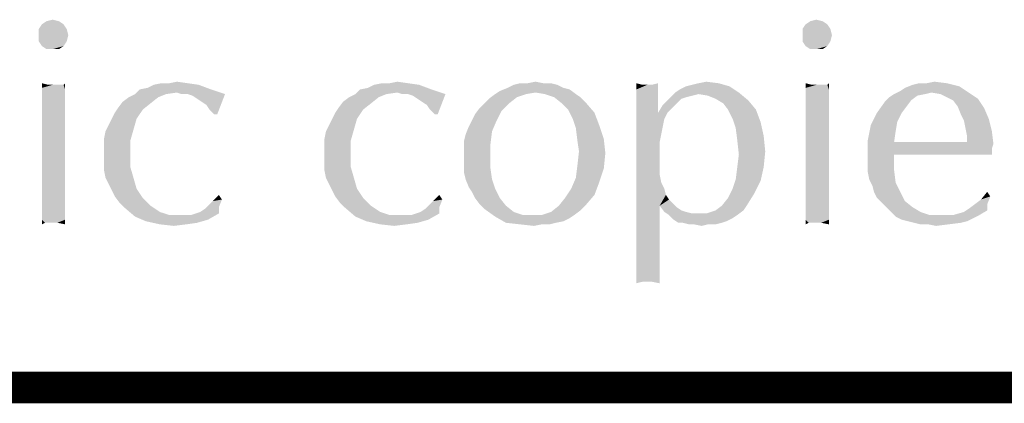
# Model space of a CAD drawing. Units: inches. Extents: x 0 to 180, y -147 to 17.
# Drawn here: x 8 to 9, y 17 to 17 of the extents above; entities that cross this region are included whole.
import ezdxf

# ---------------------------------------------------------------- set-up
doc = ezdxf.new("R2010")
doc.units = ezdxf.units.IN
doc.header["$LTSCALE"] = 1.21
doc.header["$MEASUREMENT"] = 0
doc.layers.get('0').update_dxf_attribs({"linetype": 'CONTINUOUS'})

msp = doc.modelspace()

# ---------------------------------------------------------------- linework, layer by layer
at = {"color": 5, "linetype": 'CONTINUOUS', "const_width": 0.03}
msp.add_lwpolyline([(0, 16.848), (22.3, 16.848)], dxfattribs=at)
at = {"color": 4, "linetype": 'CONTINUOUS'}
for points in [[(8.45658, 17.192), (8.43308, 17.18759), (8.43602, 17.192)], [(8.43308, 17.18759), (8.45658, 17.192), (8.45952, 17.18759)], [(8.45218, 17.19494), (8.43602, 17.192), (8.44043, 17.19494)], [(8.43602, 17.192), (8.45218, 17.19494), (8.45658, 17.192)], [(8.44043, 17.19494), (8.4463, 17.19641), (8.45218, 17.19494)], [(9.17921, 17.192), (9.15571, 17.18759), (9.15864, 17.192)], [(9.15571, 17.18759), (9.17921, 17.192), (9.18214, 17.18759)], [(9.1748, 17.19494), (9.15864, 17.192), (9.16305, 17.19494)], [(9.15864, 17.192), (9.1748, 17.19494), (9.17921, 17.192)], [(9.16305, 17.19494), (9.16893, 17.19641), (9.1748, 17.19494)], [(8.45952, 17.18759), (8.43308, 17.18172), (8.43308, 17.18759)], [(8.43308, 17.18172), (8.45952, 17.18759), (8.46099, 17.18172)], [(8.46099, 17.18172), (8.43308, 17.17584), (8.43308, 17.18172)], [(8.43308, 17.17584), (8.46099, 17.18172), (8.45952, 17.17584)], [(9.18214, 17.18759), (9.15571, 17.18172), (9.15571, 17.18759)], [(9.15571, 17.18172), (9.18214, 17.18759), (9.18361, 17.18172)], [(9.18361, 17.18172), (9.15571, 17.17584), (9.15571, 17.18172)], [(9.15571, 17.17584), (9.18361, 17.18172), (9.18214, 17.17584)], [(8.45952, 17.17584), (8.43602, 17.17144), (8.43308, 17.17584)], [(8.43602, 17.17144), (8.45952, 17.17584), (8.45658, 17.17144)], [(8.45658, 17.17144), (8.44043, 17.1685), (8.43602, 17.17144)], [(8.4463, 17.1685), (8.44043, 17.1685), (8.45658, 17.17144)], [(8.4463, 17.1685), (8.45658, 17.17144), (8.45218, 17.1685)], [(9.18214, 17.17584), (9.15864, 17.17144), (9.15571, 17.17584)], [(9.15864, 17.17144), (9.18214, 17.17584), (9.17921, 17.17144)], [(9.17921, 17.17144), (9.16305, 17.1685), (9.15864, 17.17144)], [(9.16893, 17.1685), (9.16305, 17.1685), (9.17921, 17.17144)], [(9.16893, 17.1685), (9.17921, 17.17144), (9.1748, 17.1685)], [(8.44189, 17.13472), (8.43602, 17.13178), (8.43602, 17.13619)], [(8.45364, 17.13472), (8.45658, 17.13472), (8.43602, 17.13178)], [(8.44924, 17.13472), (8.45364, 17.13472), (8.43602, 17.13178)], [(8.4463, 17.13472), (8.44924, 17.13472), (8.43602, 17.13178)], [(8.44189, 17.13472), (8.4463, 17.13472), (8.43602, 17.13178)], [(8.45805, 17.13031), (8.43602, 17.13178), (8.45658, 17.13472)], [(8.45658, 17.13472), (8.45805, 17.13619), (8.45805, 17.13031)], [(8.52855, 17.13031), (8.53589, 17.13178), (8.58436, 17.13472)], [(8.52855, 17.13031), (8.58436, 17.13472), (8.59611, 17.13031)], [(8.58436, 17.13472), (8.53589, 17.13178), (8.54177, 17.13472)], [(8.55646, 17.13619), (8.57408, 17.13619), (8.54177, 17.13472)], [(8.55646, 17.13619), (8.54177, 17.13472), (8.54911, 17.13619)], [(8.54177, 17.13472), (8.57408, 17.13619), (8.58436, 17.13472)], [(8.55646, 17.13619), (8.5638, 17.13766), (8.57408, 17.13619)], [(8.73711, 17.13031), (8.74446, 17.13178), (8.79293, 17.13472)], [(8.73711, 17.13031), (8.79293, 17.13472), (8.80468, 17.13031)], [(8.79293, 17.13472), (8.74446, 17.13178), (8.75033, 17.13472)], [(8.76502, 17.13619), (8.78264, 17.13619), (8.75033, 17.13472)], [(8.76502, 17.13619), (8.75033, 17.13472), (8.75768, 17.13619)], [(8.75033, 17.13472), (8.78264, 17.13619), (8.79293, 17.13472)], [(8.76502, 17.13619), (8.77236, 17.13766), (8.78264, 17.13619)], [(8.92364, 17.13472), (8.87664, 17.13178), (8.88252, 17.13472)], [(8.87664, 17.13178), (8.92364, 17.13472), (8.92952, 17.13178)], [(8.91043, 17.13619), (8.91777, 17.13619), (8.88252, 17.13472)], [(8.89574, 17.13619), (8.91043, 17.13619), (8.88252, 17.13472)], [(8.89574, 17.13619), (8.88252, 17.13472), (8.88839, 17.13619)], [(8.88252, 17.13472), (8.91777, 17.13619), (8.92364, 17.13472)], [(8.89574, 17.13619), (8.90308, 17.13766), (8.91043, 17.13619)], [(9.00443, 17.13472), (8.99855, 17.13031), (8.99855, 17.13619)], [(8.99855, 17.13031), (9.01324, 17.13472), (9.01911, 17.13619)], [(8.99855, 17.13031), (9.01911, 17.13619), (9.01911, 17.13031)], [(9.00883, 17.13472), (9.01324, 17.13472), (8.99855, 17.13031)], [(9.00443, 17.13472), (9.00883, 17.13472), (8.99855, 17.13031)], [(9.03527, 17.12738), (9.03968, 17.13031), (9.08668, 17.13325)], [(9.03527, 17.12738), (9.08668, 17.13325), (9.09549, 17.12738)], [(9.08668, 17.13325), (9.03968, 17.13031), (9.04555, 17.13325)], [(9.04555, 17.13325), (9.05143, 17.13472), (9.07639, 17.13619)], [(9.04555, 17.13325), (9.07639, 17.13619), (9.08668, 17.13325)], [(9.07639, 17.13619), (9.05143, 17.13472), (9.0573, 17.13619)], [(9.0573, 17.13619), (9.06464, 17.13766), (9.07639, 17.13619)], [(9.16452, 17.13472), (9.15864, 17.13178), (9.15864, 17.13619)], [(9.17627, 17.13472), (9.17921, 17.13472), (9.15864, 17.13178)], [(9.17186, 17.13472), (9.17627, 17.13472), (9.15864, 17.13178)], [(9.16893, 17.13472), (9.17186, 17.13472), (9.15864, 17.13178)], [(9.16452, 17.13472), (9.16893, 17.13472), (9.15864, 17.13178)], [(9.18068, 17.13031), (9.15864, 17.13178), (9.17921, 17.13472)], [(9.17921, 17.13472), (9.18068, 17.13619), (9.18068, 17.13031)], [(9.24824, 17.12884), (9.25264, 17.13178), (9.30405, 17.13325)], [(9.27761, 17.12738), (9.24824, 17.12884), (9.30405, 17.13325)], [(9.30405, 17.13325), (9.25264, 17.13178), (9.25999, 17.13472)], [(9.27321, 17.13619), (9.2923, 17.13619), (9.25999, 17.13472)], [(9.27321, 17.13619), (9.25999, 17.13472), (9.26586, 17.13619)], [(9.25999, 17.13472), (9.2923, 17.13619), (9.30405, 17.13325)], [(9.27321, 17.13619), (9.28055, 17.13766), (9.2923, 17.13619)], [(9.27761, 17.12738), (9.30405, 17.13325), (9.31286, 17.12738)], [(8.45805, 17.13031), (8.43602, 17.12738), (8.43602, 17.13178)], [(8.43602, 17.12738), (8.45805, 17.13031), (8.45805, 17.12444)], [(8.45805, 17.12444), (8.43602, 17.1215), (8.43602, 17.12738)], [(8.43602, 17.1215), (8.45805, 17.12444), (8.45805, 17.11856)], [(8.54618, 17.12297), (8.51239, 17.11856), (8.51827, 17.12297)], [(8.51239, 17.11856), (8.54618, 17.12297), (8.53883, 17.11709)], [(8.55352, 17.12591), (8.51827, 17.12297), (8.52414, 17.12591)], [(8.51827, 17.12297), (8.55352, 17.12591), (8.54618, 17.12297)], [(8.59611, 17.13031), (8.5638, 17.12738), (8.52414, 17.12591)], [(8.59611, 17.13031), (8.52414, 17.12591), (8.52855, 17.13031)], [(8.52414, 17.12591), (8.5638, 17.12738), (8.55352, 17.12591)], [(8.56821, 17.12591), (8.5638, 17.12738), (8.59611, 17.13031)], [(8.57408, 17.12591), (8.56821, 17.12591), (8.59611, 17.13031)], [(8.57408, 17.12591), (8.59611, 17.13031), (8.60933, 17.12591)], [(8.60933, 17.12591), (8.57849, 17.12444), (8.57408, 17.12591)], [(8.58289, 17.1215), (8.57849, 17.12444), (8.60933, 17.12591)], [(8.5873, 17.11856), (8.58289, 17.1215), (8.60933, 17.12591)], [(8.59171, 17.11563), (8.5873, 17.11856), (8.60933, 17.12591)], [(8.59464, 17.11122), (8.59171, 17.11563), (8.60933, 17.12591)], [(8.59905, 17.10681), (8.59464, 17.11122), (8.60933, 17.12591)], [(8.59905, 17.10681), (8.60933, 17.12591), (8.60199, 17.10681)], [(8.75474, 17.12297), (8.72096, 17.11856), (8.72683, 17.12297)], [(8.72096, 17.11856), (8.75474, 17.12297), (8.74739, 17.11709)], [(8.76208, 17.12591), (8.72683, 17.12297), (8.73271, 17.12591)], [(8.72683, 17.12297), (8.76208, 17.12591), (8.75474, 17.12297)], [(8.80468, 17.13031), (8.77236, 17.12738), (8.73271, 17.12591)], [(8.80468, 17.13031), (8.73271, 17.12591), (8.73711, 17.13031)], [(8.73271, 17.12591), (8.77236, 17.12738), (8.76208, 17.12591)], [(8.77677, 17.12591), (8.77236, 17.12738), (8.80468, 17.13031)], [(8.78264, 17.12591), (8.77677, 17.12591), (8.80468, 17.13031)], [(8.78264, 17.12591), (8.80468, 17.13031), (8.81789, 17.12591)], [(8.81789, 17.12591), (8.78705, 17.12444), (8.78264, 17.12591)], [(8.79146, 17.1215), (8.78705, 17.12444), (8.81789, 17.12591)], [(8.79586, 17.11856), (8.79146, 17.1215), (8.81789, 17.12591)], [(8.80027, 17.11563), (8.79586, 17.11856), (8.81789, 17.12591)], [(8.80321, 17.11122), (8.80027, 17.11563), (8.81789, 17.12591)], [(8.80761, 17.10681), (8.80321, 17.11122), (8.81789, 17.12591)], [(8.80761, 17.10681), (8.81789, 17.12591), (8.81055, 17.10681)], [(8.85461, 17.11709), (8.85902, 17.1215), (8.88546, 17.12297)], [(8.85461, 17.11709), (8.88546, 17.12297), (8.87811, 17.11709)], [(8.89427, 17.12591), (8.88546, 17.12297), (8.85902, 17.1215)], [(8.89427, 17.12591), (8.85902, 17.1215), (8.86489, 17.12591)], [(8.90308, 17.12738), (8.86489, 17.12591), (8.8693, 17.12884)], [(8.86489, 17.12591), (8.90308, 17.12738), (8.89427, 17.12591)], [(8.92952, 17.13178), (8.93539, 17.13031), (8.8693, 17.12884)], [(8.92952, 17.13178), (8.8693, 17.12884), (8.87664, 17.13178)], [(8.90308, 17.12738), (8.8693, 17.12884), (8.93539, 17.13031)], [(8.91189, 17.12591), (8.90308, 17.12738), (8.93539, 17.13031)], [(8.91189, 17.12591), (8.93539, 17.13031), (8.94127, 17.12591)], [(8.94127, 17.12591), (8.92071, 17.12297), (8.91189, 17.12591)], [(8.92071, 17.12297), (8.94127, 17.12591), (8.94568, 17.12297)], [(8.94568, 17.12297), (8.92805, 17.11709), (8.92071, 17.12297)], [(8.94568, 17.12297), (8.95008, 17.11856), (8.92805, 17.11709)], [(9.01911, 17.13031), (8.99855, 17.12444), (8.99855, 17.13031)], [(8.99855, 17.12444), (9.01911, 17.13031), (9.01911, 17.12444)], [(9.01911, 17.12444), (8.99855, 17.11856), (8.99855, 17.12444)], [(8.99855, 17.10975), (8.99855, 17.11856), (9.01911, 17.12444)], [(8.99855, 17.10975), (9.01911, 17.12444), (9.01911, 17.10828)], [(9.0573, 17.12591), (9.02939, 17.1215), (9.03527, 17.12738)], [(9.0573, 17.12591), (9.05143, 17.12444), (9.02939, 17.1215)], [(9.05143, 17.12444), (9.04555, 17.12297), (9.02939, 17.1215)], [(9.02939, 17.1215), (9.04555, 17.12297), (9.04114, 17.1215)], [(9.03527, 17.12738), (9.09549, 17.12738), (9.0573, 17.12591)], [(9.06611, 17.12444), (9.0573, 17.12591), (9.09549, 17.12738)], [(9.07346, 17.1215), (9.06611, 17.12444), (9.09549, 17.12738)], [(9.07346, 17.1215), (9.09549, 17.12738), (9.1043, 17.12003)], [(9.18068, 17.13031), (9.15864, 17.12738), (9.15864, 17.13178)], [(9.15864, 17.12738), (9.18068, 17.13031), (9.18068, 17.12444)], [(9.18068, 17.12444), (9.15864, 17.1215), (9.15864, 17.12738)], [(9.15864, 17.1215), (9.18068, 17.12444), (9.18068, 17.11856)], [(9.25852, 17.12003), (9.23355, 17.11856), (9.23796, 17.12297)], [(9.27174, 17.12591), (9.26439, 17.12444), (9.23796, 17.12297)], [(9.27174, 17.12591), (9.23796, 17.12297), (9.24236, 17.12591)], [(9.23796, 17.12297), (9.26439, 17.12444), (9.25852, 17.12003)], [(9.27761, 17.12738), (9.24236, 17.12591), (9.24824, 17.12884)], [(9.24236, 17.12591), (9.27761, 17.12738), (9.27174, 17.12591)], [(9.31286, 17.12738), (9.28643, 17.12591), (9.27761, 17.12738)], [(9.2923, 17.12297), (9.28643, 17.12591), (9.31286, 17.12738)], [(9.2923, 17.12297), (9.31286, 17.12738), (9.32168, 17.1215)], [(9.32168, 17.1215), (9.29818, 17.12003), (9.2923, 17.12297)], [(8.45805, 17.11856), (8.43602, 17.11416), (8.43602, 17.1215)], [(8.43602, 17.11416), (8.45805, 17.11856), (8.45805, 17.10975)], [(8.45805, 17.10975), (8.43602, 17.10681), (8.43602, 17.11416)], [(8.53883, 17.11709), (8.50799, 17.11269), (8.51239, 17.11856)], [(8.50799, 17.11269), (8.53883, 17.11709), (8.53149, 17.11122)], [(8.74739, 17.11709), (8.71655, 17.11269), (8.72096, 17.11856)], [(8.71655, 17.11269), (8.74739, 17.11709), (8.74005, 17.11122)], [(8.87811, 17.11709), (8.85021, 17.11269), (8.85461, 17.11709)], [(8.85021, 17.11269), (8.87811, 17.11709), (8.87077, 17.10975)], [(8.93393, 17.11122), (8.92805, 17.11709), (8.95008, 17.11856)], [(8.93393, 17.11122), (8.95008, 17.11856), (8.95889, 17.10828)], [(9.03233, 17.11269), (9.01911, 17.10828), (9.02352, 17.11563)], [(9.04114, 17.1215), (9.03674, 17.11709), (9.02352, 17.11563)], [(9.04114, 17.1215), (9.02352, 17.11563), (9.02939, 17.1215)], [(9.02352, 17.11563), (9.03674, 17.11709), (9.03233, 17.11269)], [(9.1043, 17.12003), (9.0808, 17.11709), (9.07346, 17.1215)], [(9.08521, 17.11122), (9.0808, 17.11709), (9.1043, 17.12003)], [(9.08521, 17.11122), (9.1043, 17.12003), (9.11164, 17.11122)], [(9.18068, 17.11856), (9.15864, 17.11416), (9.15864, 17.1215)], [(9.15864, 17.11416), (9.18068, 17.11856), (9.18068, 17.10975)], [(9.18068, 17.10975), (9.15864, 17.10681), (9.15864, 17.11416)], [(9.25411, 17.11416), (9.22621, 17.10828), (9.23355, 17.11856)], [(9.22621, 17.10828), (9.25411, 17.11416), (9.24971, 17.10828)], [(9.23355, 17.11856), (9.25852, 17.12003), (9.25411, 17.11416)], [(9.30258, 17.11416), (9.29818, 17.12003), (9.32168, 17.1215)], [(9.30258, 17.11416), (9.32168, 17.1215), (9.32755, 17.11269)], [(9.32755, 17.11269), (9.30552, 17.10681), (9.30258, 17.11416)], [(8.43602, 17.10681), (8.45805, 17.10975), (8.45805, 17.10094)], [(8.45805, 17.10094), (8.43602, 17.09653), (8.43602, 17.10681)], [(8.50211, 17.10241), (8.50505, 17.10828), (8.53149, 17.11122)], [(8.50211, 17.10241), (8.53149, 17.11122), (8.52561, 17.10241)], [(8.53149, 17.11122), (8.50505, 17.10828), (8.50799, 17.11269)], [(8.71068, 17.10241), (8.71361, 17.10828), (8.74005, 17.11122)], [(8.71068, 17.10241), (8.74005, 17.11122), (8.73418, 17.10241)], [(8.74005, 17.11122), (8.71361, 17.10828), (8.71655, 17.11269)], [(8.84286, 17.10094), (8.8458, 17.10681), (8.87077, 17.10975)], [(8.84286, 17.10094), (8.87077, 17.10975), (8.86636, 17.10094)], [(8.87077, 17.10975), (8.8458, 17.10681), (8.85021, 17.11269)], [(8.95889, 17.10828), (8.93833, 17.10241), (8.93393, 17.11122)], [(8.93833, 17.10241), (8.95889, 17.10828), (8.9633, 17.09653)], [(9.01911, 17.10828), (8.99855, 17.10387), (8.99855, 17.10975)], [(9.01911, 17.10828), (9.02793, 17.10828), (8.99855, 17.10387)], [(8.99855, 17.10387), (9.02793, 17.10828), (9.02499, 17.10241)], [(9.01911, 17.10828), (9.03233, 17.11269), (9.02793, 17.10828)], [(9.11164, 17.11122), (9.08961, 17.10241), (9.08521, 17.11122)], [(9.08961, 17.10241), (9.11164, 17.11122), (9.11605, 17.09947)], [(9.15864, 17.10681), (9.18068, 17.10975), (9.18068, 17.10094)], [(9.18068, 17.10094), (9.15864, 17.09653), (9.15864, 17.10681)], [(9.24971, 17.10828), (9.2453, 17.09947), (9.22033, 17.09653)], [(9.24971, 17.10828), (9.22033, 17.09653), (9.22621, 17.10828)], [(9.30552, 17.10681), (9.32755, 17.11269), (9.33196, 17.10241)], [(9.33196, 17.10241), (9.30846, 17.10094), (9.30552, 17.10681)], [(8.43602, 17.09653), (8.45805, 17.10094), (8.45805, 17.08919)], [(8.45805, 17.08919), (8.43602, 17.08478), (8.43602, 17.09653)], [(8.52268, 17.09212), (8.49624, 17.09066), (8.49918, 17.09653)], [(8.52561, 17.10241), (8.49918, 17.09653), (8.50211, 17.10241)], [(8.49918, 17.09653), (8.52561, 17.10241), (8.52268, 17.09212)], [(8.73124, 17.09212), (8.7048, 17.09066), (8.70774, 17.09653)], [(8.73418, 17.10241), (8.70774, 17.09653), (8.71068, 17.10241)], [(8.70774, 17.09653), (8.73418, 17.10241), (8.73124, 17.09212)], [(8.86196, 17.09066), (8.83699, 17.08772), (8.83993, 17.09506)], [(8.86636, 17.10094), (8.83993, 17.09506), (8.84286, 17.10094)], [(8.83993, 17.09506), (8.86636, 17.10094), (8.86196, 17.09066)], [(8.9633, 17.09653), (8.94127, 17.09359), (8.93833, 17.10241)], [(8.94127, 17.09359), (8.9633, 17.09653), (8.96771, 17.08331)], [(9.02499, 17.10241), (8.99855, 17.098), (8.99855, 17.10387)], [(8.99855, 17.098), (9.02499, 17.10241), (9.02352, 17.09506)], [(9.02352, 17.09506), (8.99855, 17.09066), (8.99855, 17.098)], [(8.99855, 17.08331), (8.99855, 17.09066), (9.02352, 17.09506)], [(8.99855, 17.08331), (9.02352, 17.09506), (9.02058, 17.08038)], [(9.11605, 17.09947), (9.09255, 17.09359), (9.08961, 17.10241)], [(9.09255, 17.09359), (9.11605, 17.09947), (9.11899, 17.08625)], [(9.15864, 17.09653), (9.18068, 17.10094), (9.18068, 17.08919)], [(9.18068, 17.08919), (9.15864, 17.08478), (9.15864, 17.09653)], [(9.24383, 17.09066), (9.21739, 17.08184), (9.22033, 17.09653)], [(9.22033, 17.09653), (9.2453, 17.09947), (9.24383, 17.09066)], [(9.30993, 17.09359), (9.30846, 17.10094), (9.33196, 17.10241)], [(9.30993, 17.09359), (9.33196, 17.10241), (9.33489, 17.09066)], [(8.43602, 17.08478), (8.45805, 17.08919), (8.45805, 17.07744)], [(8.49477, 17.08331), (8.49624, 17.09066), (8.52268, 17.09212)], [(8.49477, 17.08331), (8.52268, 17.09212), (8.51974, 17.08184)], [(8.70333, 17.08331), (8.7048, 17.09066), (8.73124, 17.09212)], [(8.70333, 17.08331), (8.73124, 17.09212), (8.7283, 17.08184)], [(8.83552, 17.08184), (8.83699, 17.08772), (8.86196, 17.09066)], [(8.83552, 17.08184), (8.86196, 17.09066), (8.86049, 17.07891)], [(8.96771, 17.08331), (8.94274, 17.08184), (8.94127, 17.09359)], [(9.11899, 17.08625), (9.09402, 17.08184), (9.09255, 17.09359)], [(9.09402, 17.08184), (9.11899, 17.08625), (9.12046, 17.07156)], [(9.15864, 17.08478), (9.18068, 17.08919), (9.18068, 17.07744)], [(9.21739, 17.08184), (9.24383, 17.09066), (9.24236, 17.08038)], [(9.33489, 17.09066), (9.31139, 17.08625), (9.30993, 17.09359)], [(9.31139, 17.08331), (9.31139, 17.08625), (9.33489, 17.09066)], [(9.31139, 17.08038), (9.31139, 17.08331), (9.33489, 17.09066)], [(9.31139, 17.08038), (9.33489, 17.09066), (9.33636, 17.07891)], [(8.45805, 17.07744), (8.43602, 17.07303), (8.43602, 17.08478)], [(8.43602, 17.07303), (8.45805, 17.07744), (8.45805, 17.06422)], [(8.51974, 17.08184), (8.49477, 17.07597), (8.49477, 17.08331)], [(8.49477, 17.06862), (8.49477, 17.07597), (8.51974, 17.08184)], [(8.49477, 17.06862), (8.51974, 17.08184), (8.51974, 17.06862)], [(8.7283, 17.08184), (8.70333, 17.07597), (8.70333, 17.08331)], [(8.70333, 17.06862), (8.70333, 17.07597), (8.7283, 17.08184)], [(8.70333, 17.06862), (8.7283, 17.08184), (8.7283, 17.06862)], [(8.86049, 17.07891), (8.83552, 17.0745), (8.83552, 17.08184)], [(8.83552, 17.06569), (8.83552, 17.0745), (8.86049, 17.07891)], [(8.83552, 17.06569), (8.86049, 17.07891), (8.86049, 17.06569)], [(8.94421, 17.07156), (8.94274, 17.08184), (8.96771, 17.08331)], [(8.94421, 17.07156), (8.96771, 17.08331), (8.96918, 17.07009)], [(9.02058, 17.08038), (8.99855, 17.0745), (8.99855, 17.08331)], [(8.99855, 17.0745), (9.02058, 17.08038), (9.02058, 17.06569)], [(9.12046, 17.07156), (9.09549, 17.06862), (9.09402, 17.08184)], [(9.18068, 17.07744), (9.15864, 17.07303), (9.15864, 17.08478)], [(9.15864, 17.07303), (9.18068, 17.07744), (9.18068, 17.06422)], [(9.24236, 17.08038), (9.21739, 17.06716), (9.21739, 17.08184)], [(9.31139, 17.08038), (9.33636, 17.07891), (9.21739, 17.06716)], [(9.24236, 17.08038), (9.31139, 17.08038), (9.21739, 17.06716)], [(9.33636, 17.07891), (9.33489, 17.0745), (9.21739, 17.06716)], [(8.45805, 17.06422), (8.43602, 17.05981), (8.43602, 17.07303)], [(8.51974, 17.06862), (8.49477, 17.06128), (8.49477, 17.06862)], [(8.49477, 17.06128), (8.51974, 17.06862), (8.51974, 17.05687)], [(8.7283, 17.06862), (8.70333, 17.06128), (8.70333, 17.06862)], [(8.70333, 17.06128), (8.7283, 17.06862), (8.7283, 17.05687)], [(8.96918, 17.07009), (8.94274, 17.05834), (8.94421, 17.07156)], [(8.94274, 17.05834), (8.96918, 17.07009), (8.96771, 17.05541)], [(9.02058, 17.06569), (8.99855, 17.06422), (8.99855, 17.0745)], [(9.09402, 17.05687), (9.09549, 17.06862), (9.12046, 17.07156)], [(9.09402, 17.05687), (9.12046, 17.07156), (9.11899, 17.05687)], [(9.18068, 17.06422), (9.15864, 17.05981), (9.15864, 17.07303)], [(9.33489, 17.0745), (9.24236, 17.06862), (9.21739, 17.06716)], [(9.21739, 17.05981), (9.21739, 17.06716), (9.24236, 17.06862)], [(9.21739, 17.05981), (9.24236, 17.06862), (9.24236, 17.05394)], [(9.29524, 17.06862), (9.24236, 17.06862), (9.33489, 17.0745)], [(9.3158, 17.06862), (9.29524, 17.06862), (9.33489, 17.0745)], [(9.3158, 17.06862), (9.33489, 17.0745), (9.33489, 17.06862)], [(8.43602, 17.05981), (8.45805, 17.06422), (8.45805, 17.05394)], [(8.45805, 17.05394), (8.43602, 17.04953), (8.43602, 17.05981)], [(8.51974, 17.05687), (8.49477, 17.05394), (8.49477, 17.06128)], [(8.7283, 17.05687), (8.70333, 17.05394), (8.70333, 17.06128)], [(8.86049, 17.06569), (8.83552, 17.05834), (8.83552, 17.06569)], [(8.83552, 17.05834), (8.86049, 17.06569), (8.86049, 17.05541)], [(8.86049, 17.05541), (8.83552, 17.051), (8.83552, 17.05834)], [(8.96771, 17.05541), (8.94127, 17.04659), (8.94274, 17.05834)], [(8.99855, 17.06422), (9.02058, 17.06569), (9.02058, 17.05687)], [(9.02058, 17.05687), (8.99855, 17.05247), (8.99855, 17.06422)], [(9.15864, 17.05981), (9.18068, 17.06422), (9.18068, 17.05394)], [(9.18068, 17.05394), (9.15864, 17.04953), (9.15864, 17.05981)], [(9.24236, 17.05394), (9.21739, 17.05247), (9.21739, 17.05981)], [(8.43602, 17.04953), (8.45805, 17.05394), (8.45805, 17.04366)], [(8.45805, 17.04366), (8.43602, 17.03925), (8.43602, 17.04953)], [(8.49624, 17.04659), (8.49477, 17.05394), (8.51974, 17.05687)], [(8.49624, 17.04659), (8.51974, 17.05687), (8.52268, 17.04659)], [(8.7048, 17.04659), (8.70333, 17.05394), (8.7283, 17.05687)], [(8.7048, 17.04659), (8.7283, 17.05687), (8.73124, 17.04659)], [(8.83699, 17.04512), (8.83552, 17.051), (8.86049, 17.05541)], [(8.83699, 17.04512), (8.86049, 17.05541), (8.86196, 17.04512)], [(8.94127, 17.04659), (8.96771, 17.05541), (8.9633, 17.04219)], [(8.99855, 17.05247), (9.02058, 17.05687), (9.02058, 17.04953)], [(9.02058, 17.04953), (8.99855, 17.04072), (8.99855, 17.05247)], [(9.02058, 17.04953), (9.02205, 17.04219), (8.99855, 17.04072)], [(9.11899, 17.05687), (9.09255, 17.04512), (9.09402, 17.05687)], [(9.09255, 17.04512), (9.11899, 17.05687), (9.11605, 17.04366)], [(9.15864, 17.04953), (9.18068, 17.05394), (9.18068, 17.04366)], [(9.18068, 17.04366), (9.15864, 17.03925), (9.15864, 17.04953)], [(9.21886, 17.04512), (9.21739, 17.05247), (9.24236, 17.05394)], [(9.21886, 17.04512), (9.24236, 17.05394), (9.24383, 17.04219)], [(8.43602, 17.03925), (8.45805, 17.04366), (8.45805, 17.03484)], [(8.45805, 17.03484), (8.43602, 17.02897), (8.43602, 17.03925)], [(8.52268, 17.04659), (8.49918, 17.04072), (8.49624, 17.04659)], [(8.49918, 17.04072), (8.52268, 17.04659), (8.52561, 17.03631)], [(8.52561, 17.03631), (8.50211, 17.03484), (8.49918, 17.04072)], [(8.73124, 17.04659), (8.70774, 17.04072), (8.7048, 17.04659)], [(8.70774, 17.04072), (8.73124, 17.04659), (8.73418, 17.03631)], [(8.73418, 17.03631), (8.71068, 17.03484), (8.70774, 17.04072)], [(8.86196, 17.04512), (8.83993, 17.03778), (8.83699, 17.04512)], [(8.83993, 17.03778), (8.86196, 17.04512), (8.86489, 17.03631)], [(8.9633, 17.04219), (8.93686, 17.03631), (8.94127, 17.04659)], [(8.93686, 17.03631), (8.9633, 17.04219), (8.95889, 17.03044)], [(8.99855, 17.04072), (9.02205, 17.04219), (9.02499, 17.03631)], [(9.02499, 17.03631), (8.99855, 16.99225), (8.99855, 17.04072)], [(9.11605, 17.04366), (9.08961, 17.03631), (9.09255, 17.04512)], [(9.08961, 17.03631), (9.11605, 17.04366), (9.11018, 17.03191)], [(9.15864, 17.03925), (9.18068, 17.04366), (9.18068, 17.03484)], [(9.18068, 17.03484), (9.15864, 17.02897), (9.15864, 17.03925)], [(9.24383, 17.04219), (9.2218, 17.03925), (9.21886, 17.04512)], [(9.22327, 17.03337), (9.2218, 17.03925), (9.24383, 17.04219)], [(9.22327, 17.03337), (9.24383, 17.04219), (9.24824, 17.03337)], [(8.43602, 17.02897), (8.45805, 17.03484), (8.45805, 17.02603)], [(8.50505, 17.02897), (8.50211, 17.03484), (8.52561, 17.03631)], [(8.50505, 17.02897), (8.52561, 17.03631), (8.53149, 17.0275)], [(8.60639, 17.02603), (8.59758, 17.02456), (8.60346, 17.03044)], [(8.71361, 17.02897), (8.71068, 17.03484), (8.73418, 17.03631)], [(8.71361, 17.02897), (8.73418, 17.03631), (8.74005, 17.0275)], [(8.81496, 17.02603), (8.80614, 17.02456), (8.81202, 17.03044)], [(8.86489, 17.03631), (8.84286, 17.03337), (8.83993, 17.03778)], [(8.8458, 17.0275), (8.84286, 17.03337), (8.86489, 17.03631)], [(8.8458, 17.0275), (8.86489, 17.03631), (8.8693, 17.0275)], [(8.92511, 17.02016), (8.93099, 17.0275), (8.95889, 17.03044)], [(8.92511, 17.02016), (8.95889, 17.03044), (8.95008, 17.02016)], [(8.95889, 17.03044), (8.93099, 17.0275), (8.93686, 17.03631)], [(9.02499, 17.03631), (9.02646, 17.03044), (8.99855, 16.99225)], [(9.02646, 17.03044), (9.02058, 17.02016), (8.99855, 16.99225)], [(9.02646, 17.03044), (9.02939, 17.02603), (9.02058, 17.02016)], [(9.07933, 17.02016), (9.08521, 17.0275), (9.11018, 17.03191)], [(9.07933, 17.02016), (9.11018, 17.03191), (9.10283, 17.02016)], [(9.11018, 17.03191), (9.08521, 17.0275), (9.08961, 17.03631)], [(9.15864, 17.02897), (9.18068, 17.03484), (9.18068, 17.02603)], [(9.24824, 17.03337), (9.22621, 17.0275), (9.22327, 17.03337)], [(9.22621, 17.0275), (9.24824, 17.03337), (9.25264, 17.02456)], [(9.33343, 17.02897), (9.32461, 17.02603), (9.33049, 17.03337)], [(8.45805, 17.02603), (8.43602, 17.02162), (8.43602, 17.02897)], [(8.43602, 17.02162), (8.45805, 17.02603), (8.45805, 17.01869)], [(8.45805, 17.01869), (8.43602, 17.01428), (8.43602, 17.02162)], [(8.53149, 17.0275), (8.50946, 17.02309), (8.50505, 17.02897)], [(8.50946, 17.02309), (8.53149, 17.0275), (8.53883, 17.02016)], [(8.53883, 17.02016), (8.51386, 17.01869), (8.50946, 17.02309)], [(8.59318, 17.02016), (8.59758, 17.02456), (8.60639, 17.02603)], [(8.59318, 17.02016), (8.60639, 17.02603), (8.60346, 17.01869)], [(8.74005, 17.0275), (8.71802, 17.02309), (8.71361, 17.02897)], [(8.71802, 17.02309), (8.74005, 17.0275), (8.74739, 17.02016)], [(8.74739, 17.02016), (8.72243, 17.01869), (8.71802, 17.02309)], [(8.80174, 17.02016), (8.80614, 17.02456), (8.81496, 17.02603)], [(8.80174, 17.02016), (8.81496, 17.02603), (8.81202, 17.01869)], [(8.8693, 17.0275), (8.85021, 17.02162), (8.8458, 17.0275)], [(8.85021, 17.02162), (8.8693, 17.0275), (8.87518, 17.02016)], [(8.87518, 17.02016), (8.85461, 17.01722), (8.85021, 17.02162)], [(9.02939, 17.02603), (9.0338, 17.02162), (9.02058, 17.02016)], [(9.02058, 17.02016), (9.0338, 17.02162), (9.03674, 17.01869)], [(9.18068, 17.02603), (9.15864, 17.02162), (9.15864, 17.02897)], [(9.15864, 17.02162), (9.18068, 17.02603), (9.18068, 17.01869)], [(9.18068, 17.01869), (9.15864, 17.01428), (9.15864, 17.02162)], [(9.25264, 17.02456), (9.23061, 17.02309), (9.22621, 17.0275)], [(9.23502, 17.01869), (9.23061, 17.02309), (9.25264, 17.02456)], [(9.23502, 17.01869), (9.25264, 17.02456), (9.25999, 17.01869)], [(9.33049, 17.02162), (9.31286, 17.01722), (9.31874, 17.02162)], [(9.31286, 17.01722), (9.33049, 17.02162), (9.33049, 17.01575)], [(9.31874, 17.02162), (9.32461, 17.02603), (9.33343, 17.02897)], [(9.31874, 17.02162), (9.33343, 17.02897), (9.33049, 17.02162)], [(8.43602, 17.01428), (8.45805, 17.01869), (8.45805, 17.01134)], [(8.45805, 17.01134), (8.43602, 17.00694), (8.43602, 17.01428)], [(8.43602, 17.00694), (8.45805, 17.01134), (8.45805, 17.00694)], [(8.51386, 17.01869), (8.53883, 17.02016), (8.54764, 17.01428)], [(8.54764, 17.01428), (8.52414, 17.00988), (8.51386, 17.01869)], [(8.54764, 17.01428), (8.55646, 17.01134), (8.52414, 17.00988)], [(8.56821, 17.01134), (8.57702, 17.01134), (8.52414, 17.00988)], [(8.55646, 17.01134), (8.56821, 17.01134), (8.52414, 17.00988)], [(8.59318, 17.00694), (8.52414, 17.00988), (8.57702, 17.01134)], [(8.60346, 17.01281), (8.57702, 17.01134), (8.58583, 17.01428)], [(8.57702, 17.01134), (8.60346, 17.01281), (8.59318, 17.00694)], [(8.58583, 17.01428), (8.59024, 17.01722), (8.60346, 17.01869)], [(8.58583, 17.01428), (8.60346, 17.01869), (8.60346, 17.01281)], [(8.60346, 17.01869), (8.59024, 17.01722), (8.59318, 17.02016)], [(8.72243, 17.01869), (8.74739, 17.02016), (8.75621, 17.01428)], [(8.75621, 17.01428), (8.73271, 17.00988), (8.72243, 17.01869)], [(8.75621, 17.01428), (8.76502, 17.01134), (8.73271, 17.00988)], [(8.77677, 17.01134), (8.78558, 17.01134), (8.73271, 17.00988)], [(8.76502, 17.01134), (8.77677, 17.01134), (8.73271, 17.00988)], [(8.80174, 17.00694), (8.73271, 17.00988), (8.78558, 17.01134)], [(8.81202, 17.01281), (8.78558, 17.01134), (8.79439, 17.01428)], [(8.78558, 17.01134), (8.81202, 17.01281), (8.80174, 17.00694)], [(8.79439, 17.01428), (8.7988, 17.01722), (8.81202, 17.01869)], [(8.79439, 17.01428), (8.81202, 17.01869), (8.81202, 17.01281)], [(8.81202, 17.01869), (8.7988, 17.01722), (8.80174, 17.02016)], [(8.85461, 17.01722), (8.87518, 17.02016), (8.88252, 17.01428)], [(8.88252, 17.01428), (8.86489, 17.00988), (8.85461, 17.01722)], [(8.88252, 17.01428), (8.89133, 17.01134), (8.86489, 17.00988)], [(8.90896, 17.01134), (8.9398, 17.01134), (8.86489, 17.00988)], [(8.90014, 17.01134), (8.90896, 17.01134), (8.86489, 17.00988)], [(8.89133, 17.01134), (8.90014, 17.01134), (8.86489, 17.00988)], [(8.86489, 17.00988), (8.9398, 17.01134), (8.93539, 17.00841)], [(8.90896, 17.01134), (8.91777, 17.01428), (8.94568, 17.01575)], [(8.90896, 17.01134), (8.94568, 17.01575), (8.9398, 17.01134)], [(8.95008, 17.02016), (8.94568, 17.01575), (8.91777, 17.01428)], [(8.95008, 17.02016), (8.91777, 17.01428), (8.92511, 17.02016)], [(8.99855, 16.99225), (9.02058, 17.02016), (9.02058, 16.99225)], [(9.03674, 17.01869), (9.02499, 17.01428), (9.02058, 17.02016)], [(9.03674, 17.01869), (9.04114, 17.01575), (9.02499, 17.01428)], [(9.02499, 17.01428), (9.04114, 17.01575), (9.04555, 17.01428)], [(9.04555, 17.01428), (9.02939, 17.01134), (9.02499, 17.01428)], [(9.04555, 17.01428), (9.05143, 17.01281), (9.02939, 17.01134)], [(9.0573, 17.01281), (9.06464, 17.01281), (9.02939, 17.01134)], [(9.05143, 17.01281), (9.0573, 17.01281), (9.02939, 17.01134)], [(9.09402, 17.01134), (9.02939, 17.01134), (9.06464, 17.01281)], [(9.09402, 17.01134), (9.0338, 17.00694), (9.02939, 17.01134)], [(9.09402, 17.01134), (9.08961, 17.00841), (9.0338, 17.00694)], [(9.09989, 17.01575), (9.06464, 17.01281), (9.07346, 17.01575)], [(9.06464, 17.01281), (9.09989, 17.01575), (9.09402, 17.01134)], [(9.10283, 17.02016), (9.07346, 17.01575), (9.07933, 17.02016)], [(9.07346, 17.01575), (9.10283, 17.02016), (9.09989, 17.01575)], [(9.15864, 17.01428), (9.18068, 17.01869), (9.18068, 17.01134)], [(9.18068, 17.01134), (9.15864, 17.00694), (9.15864, 17.01428)], [(9.15864, 17.00694), (9.18068, 17.01134), (9.18068, 17.00694)], [(9.25999, 17.01869), (9.23943, 17.01428), (9.23502, 17.01869)], [(9.23943, 17.01428), (9.25999, 17.01869), (9.26733, 17.01428)], [(9.26733, 17.01428), (9.24383, 17.00988), (9.23943, 17.01428)], [(9.26733, 17.01428), (9.27614, 17.01134), (9.24383, 17.00988)], [(9.29818, 17.01134), (9.32314, 17.01134), (9.24383, 17.00988)], [(9.28643, 17.01134), (9.29818, 17.01134), (9.24383, 17.00988)], [(9.27614, 17.01134), (9.28643, 17.01134), (9.24383, 17.00988)], [(9.24383, 17.00988), (9.32314, 17.01134), (9.31727, 17.00841)], [(9.29818, 17.01134), (9.30846, 17.01428), (9.33049, 17.01575)], [(9.29818, 17.01134), (9.33049, 17.01575), (9.32314, 17.01134)], [(9.33049, 17.01575), (9.30846, 17.01428), (9.31286, 17.01722)], [(8.43602, 17.00694), (8.45805, 17.00694), (8.43896, 17.004)], [(8.43896, 17.004), (8.43602, 17.00253), (8.43602, 17.00694)], [(8.44189, 17.004), (8.43896, 17.004), (8.45805, 17.00694)], [(8.44336, 17.004), (8.44189, 17.004), (8.45805, 17.00694)], [(8.44483, 17.004), (8.44336, 17.004), (8.45805, 17.00694)], [(8.4463, 17.004), (8.44483, 17.004), (8.45805, 17.00694)], [(8.45071, 17.004), (8.4463, 17.004), (8.45805, 17.00694)], [(8.45071, 17.004), (8.45805, 17.00694), (8.45805, 17.00253)], [(8.59318, 17.00694), (8.53443, 17.00547), (8.52414, 17.00988)], [(8.53443, 17.00547), (8.59318, 17.00694), (8.58289, 17.004)], [(8.58289, 17.004), (8.54764, 17.00253), (8.53443, 17.00547)], [(8.54764, 17.00253), (8.58289, 17.004), (8.57261, 17.00253)], [(8.57261, 17.00253), (8.56086, 17.00106), (8.54764, 17.00253)], [(8.80174, 17.00694), (8.74299, 17.00547), (8.73271, 17.00988)], [(8.74299, 17.00547), (8.80174, 17.00694), (8.79146, 17.004)], [(8.79146, 17.004), (8.75621, 17.00253), (8.74299, 17.00547)], [(8.75621, 17.00253), (8.79146, 17.004), (8.78118, 17.00253)], [(8.78118, 17.00253), (8.76943, 17.00106), (8.75621, 17.00253)], [(8.93539, 17.00841), (8.87518, 17.004), (8.86489, 17.00988)], [(8.93539, 17.00841), (8.92952, 17.00547), (8.87518, 17.004)], [(8.87518, 17.004), (8.92952, 17.00547), (8.92218, 17.004)], [(8.92218, 17.004), (8.88839, 17.00253), (8.87518, 17.004)], [(8.90896, 17.00253), (8.88839, 17.00253), (8.92218, 17.004)], [(8.90896, 17.00253), (8.90161, 17.00106), (8.88839, 17.00253)], [(8.90896, 17.00253), (8.92218, 17.004), (8.9163, 17.00253)], [(9.0338, 17.00694), (9.08961, 17.00841), (9.08374, 17.00547)], [(9.08374, 17.00547), (9.03821, 17.004), (9.0338, 17.00694)], [(9.04261, 17.004), (9.03821, 17.004), (9.08374, 17.00547)], [(9.04261, 17.004), (9.08374, 17.00547), (9.07933, 17.004)], [(9.07933, 17.004), (9.04849, 17.00253), (9.04261, 17.004)], [(9.05289, 17.00253), (9.04849, 17.00253), (9.07933, 17.004)], [(9.06611, 17.00253), (9.05289, 17.00253), (9.07933, 17.004)], [(9.06611, 17.00253), (9.06024, 17.00106), (9.05289, 17.00253)], [(9.06611, 17.00253), (9.07933, 17.004), (9.07346, 17.00253)], [(9.15864, 17.00694), (9.18068, 17.00694), (9.16158, 17.004)], [(9.16158, 17.004), (9.15864, 17.00253), (9.15864, 17.00694)], [(9.16452, 17.004), (9.16158, 17.004), (9.18068, 17.00694)], [(9.16599, 17.004), (9.16452, 17.004), (9.18068, 17.00694)], [(9.16746, 17.004), (9.16599, 17.004), (9.18068, 17.00694)], [(9.16893, 17.004), (9.16746, 17.004), (9.18068, 17.00694)], [(9.17333, 17.004), (9.16893, 17.004), (9.18068, 17.00694)], [(9.17333, 17.004), (9.18068, 17.00694), (9.18068, 17.00253)], [(9.31727, 17.00841), (9.24971, 17.00694), (9.24383, 17.00988)], [(9.25558, 17.00547), (9.24971, 17.00694), (9.31727, 17.00841)], [(9.25558, 17.00547), (9.31727, 17.00841), (9.31139, 17.00547)], [(9.31139, 17.00547), (9.26146, 17.004), (9.25558, 17.00547)], [(9.26146, 17.004), (9.31139, 17.00547), (9.30552, 17.004)], [(9.30552, 17.004), (9.26733, 17.00253), (9.26146, 17.004)], [(9.27468, 17.00253), (9.26733, 17.00253), (9.30552, 17.004)], [(9.27468, 17.00253), (9.30552, 17.004), (9.29377, 17.00253)], [(9.29377, 17.00253), (9.28202, 17.00106), (9.27468, 17.00253)], [(9.02058, 16.99225), (9.02058, 16.97169), (8.99855, 16.97022)], [(9.02058, 16.99225), (8.99855, 16.97022), (8.99855, 16.99225)], [(9.00443, 16.94819), (8.99855, 16.97022), (9.02058, 16.97169)], [(9.00443, 16.94819), (8.99855, 16.94672), (8.99855, 16.97022)], [(9.00883, 16.94819), (9.00443, 16.94819), (9.02058, 16.97169)], [(9.01324, 16.94819), (9.00883, 16.94819), (9.02058, 16.97169)], [(9.01324, 16.94819), (9.02058, 16.97169), (9.02058, 16.94672)]]:
    msp.add_solid(points, dxfattribs=at)

doc.saveas('drawing.dxf')
